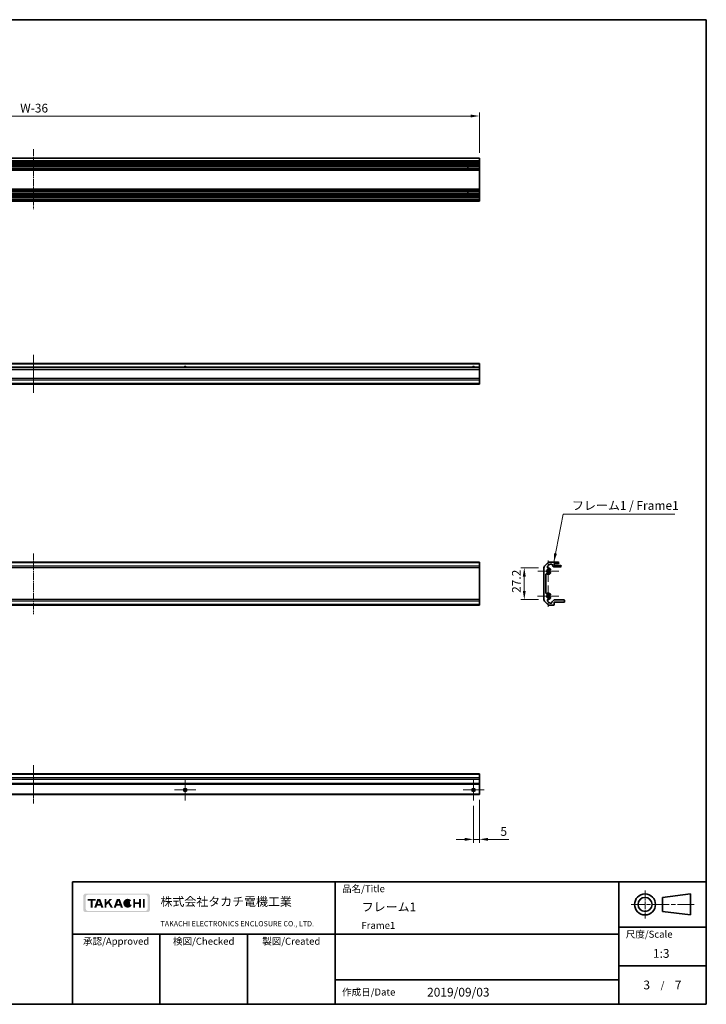
# Model space of a CAD drawing. Units: millimetres. Extents: x 0 to 13159, y 0 to 2810.
# Drawn here: x 5101 to 5690, y 0 to 843 of the extents above; entities that cross this region are included whole.
import ezdxf
from ezdxf.enums import TextEntityAlignment as Align

# ---------------------------------------------------------------- set-up
doc = ezdxf.new("R2010")
doc.units = ezdxf.units.MM
doc.linetypes.add('CHAIN', pattern=[0.3543, 0.2362, -0.0295, 0.0591, -0.0295])
for name, color, linetype, lineweight in [('Border (ISO)', 7, 'Continuous', 35), ('Dimension (ISO)', 7, 'Continuous', 18), ('Dimension (ISO) @ 1', 7, 'Continuous', 18), ('Symbol (ISO)', 7, 'Continuous', 18), ('Symbol (ISO) @ 1', 7, 'Continuous', 18), ('Title (ISO)', 7, 'Continuous', 35), ('Visible (ISO)', 7, 'Continuous', 35), ('Visible Narrow (ISO)', 7, 'Continuous', 25)]:
    doc.layers.add(name, color=color, linetype=linetype, lineweight=lineweight)
for name, color, linetype, lineweight, true_color in [('Center Mark (ISO)', 7, 'Continuous', 18, 0x80ffff), ('Centerline (ISO)', 7, 'Continuous', 18, 0x80ffff), ('Hatch (ISO)', 1, 'Continuous', 18, 0xff0000)]:
    doc.layers.add(name, color=color, linetype=linetype, lineweight=lineweight, true_color=true_color)
doc.styles.add('Note Text (TK)', font='txt')
doc.styles.add('文字スタイル67', font='arial.ttf')
doc.dimstyles.new('Default - Method 1b (TK)', dxfattribs={"dimscale": 2.5, "dimtxt": 2.5, "dimasz": 2.5, "dimexe": 1, "dimexo": 1.5, "dimgap": 1, "dimtad": 1, "dimtoh": 1, "dimrnd": 1e-08, "dimdsep": 46, "dimtxsty": 'Note Text (TK)', "dimcen": 0.09, "dimdle": 5, "dimclrd": 100, "dimclre": 100, "dimclrt": 7, "dimadec": 1, "dimazin": 1, "dimtfac": 1, "dimtmove": 0, "dimatfit": 3, "dimfxl": 0, "dimtolj": 1, "dimlwd": -1, "dimlwe": -1, "dimarcsym": 0})
doc.dimstyles.new('Default - Method 1b (TK)$7', dxfattribs={"dimscale": 3, "dimtxt": 2.5, "dimasz": 2.5, "dimexe": 1, "dimexo": 1.5, "dimgap": 1, "dimtad": 1, "dimtoh": 1, "dimrnd": 1e-08, "dimdsep": 46, "dimtxsty": 'Note Text (TK)', "dimcen": 0.09, "dimdle": 5, "dimclrd": 256, "dimclre": 100, "dimclrt": 7, "dimadec": 1, "dimazin": 1, "dimtfac": 1, "dimtmove": 0, "dimatfit": 3, "dimfxl": 0, "dimtolj": 1, "dimlwd": -1, "dimlwe": -1, "dimarcsym": 0})

# ---------------------------------------------------------------- blocks, each defined once
blk = doc.blocks.new('図面枠 tk図枠')
at = {"layer": 'Border (ISO)'}
for p, q in [((14.5, 289), (405.5, 289)), ((405.5, 289), (405.5, 8)), ((14.5, 8), (405.5, 8))]:
    blk.add_line(p, q, dxfattribs=at)
blk = doc.blocks.new('表題欄 tk表題欄')
at = {"layer": 'Hatch (ISO)'}
h = blk.add_hatch(color=256, dxfattribs=at)
edge = h.paths.add_edge_path(flags=0)
edge.add_arc((95.58, 236.3), 0.596, 270, 360)
edge.add_line((96.17, 236.3), (96.17, 239.71))
edge.add_arc((95.58, 239.71), 0.596, 0, 90)
edge.add_line((95.58, 240.31), (79.14, 240.31))
edge.add_arc((79.14, 239.71), 0.596, 90, 180)
edge.add_line((78.54, 239.71), (78.54, 236.3))
edge.add_arc((79.14, 236.3), 0.596, 180, 270)
edge.add_line((79.14, 235.7), (95.58, 235.7))
edge = h.paths.add_edge_path()
edge.add_line((77.84, 239.96), (77.84, 236.05))
edge.add_arc((78.54, 236.05), 0.702, 180, 270)
edge.add_line((78.54, 235.35), (96.17, 235.35))
edge.add_arc((96.17, 236.05), 0.702, 270, 360)
edge.add_line((96.87, 236.05), (96.87, 239.96))
edge.add_arc((96.17, 239.96), 0.702, 0, 90)
edge.add_line((96.17, 240.66), (78.54, 240.66))
edge.add_arc((78.54, 239.96), 0.702, 90, 180)
for points in [[(79.07, 239.15), (79.07, 238.66), (79.92, 238.66), (79.92, 236.66), (80.51, 236.66), (80.51, 238.66), (81.36, 238.66), (81.36, 239.15)], [(85.68, 236.66), (84.94, 237.89), (84.42, 237.32), (84.42, 236.66), (83.9, 236.66), (83.9, 239.15), (84.42, 239.15), (84.42, 238.1), (85.39, 239.15), (86.11, 239.15), (85.32, 238.3), (86.3, 236.66)], [(92.09, 239.15), (92.09, 236.66), (92.61, 236.66), (92.61, 237.66), (93.77, 237.66), (93.77, 236.66), (94.29, 236.66), (94.29, 239.15), (93.77, 239.15), (93.77, 238.15), (92.61, 238.15), (92.61, 239.15)], [(94.84, 239.15), (94.84, 236.66), (95.36, 236.66), (95.36, 239.15)]]:
    blk.add_hatch(color=256, dxfattribs=at).paths.add_polyline_path(points)
h = blk.add_hatch(color=256, dxfattribs=at)
h.paths.add_polyline_path([(82.59, 237.71), (81.95, 237.71), (82.27, 238.58)], flags=0)
h.paths.add_polyline_path([(82.78, 237.2), (81.76, 237.2), (81.57, 236.66), (80.95, 236.66), (81.86, 239.15), (82.68, 239.15), (83.59, 236.66), (82.98, 236.66)])
h = blk.add_hatch(color=256, dxfattribs=at)
h.paths.add_polyline_path([(87.53, 237.71), (88.16, 237.71), (87.85, 238.58)], flags=0)
h.paths.add_polyline_path([(87.14, 236.66), (87.34, 237.2), (88.35, 237.2), (88.55, 236.66), (89.17, 236.66), (88.25, 239.15), (87.44, 239.15), (86.52, 236.66)])
h = blk.add_hatch(color=256, dxfattribs=at)
edge = h.paths.add_edge_path()
edge.add_arc((90.52, 237.9), 1.27, 38.5505, 336.582)
edge.add_line((91.69, 237.4), (91.17, 237.62))
edge.add_ellipse((90.52, 237.9), major_axis=(0, -0.8), ratio=0.867347, start_angle=124.651, end_angle=429.4109, ccw=False)
edge.add_line((91.09, 238.36), (91.52, 238.7))
at = {"layer": 'Title (ISO)'}
for p, q in [((74.71, 244.05), (255.71, 244.05)), ((74.71, 209.05), (74.71, 244.05)), ((149.71, 244.05), (149.71, 209.05)), ((230.71, 244.05), (230.71, 209.05)), ((255.71, 244.05), (255.71, 209.05)), ((243.21, 239.55), (251.21, 240.55)), ((243.21, 239.55), (243.21, 235.55)), ((251.21, 234.55), (251.21, 240.55)), ((243.21, 235.55), (251.21, 234.55)), ((230.71, 231.05), (255.71, 231.05)), ((74.71, 229.05), (230.71, 229.05)), ((99.71, 229.05), (99.71, 209.05)), ((124.71, 229.05), (124.71, 209.05)), ((230.71, 220.05), (255.71, 220.05)), ((149.71, 216.05), (230.71, 216.05)), ((255.71, 209.05), (74.71, 209.05))]:
    blk.add_line(p, q, dxfattribs=at)
at = {"layer": 'Title (ISO)', "color": 4, "linetype": 'CHAIN', "lineweight": 18, "ltscale": 8.88956, "true_color": 0x00ffff}
blk.add_line((238.21, 241.55), (238.21, 233.55), dxfattribs=at)
at = {"layer": 'Title (ISO)', "color": 4, "linetype": 'CHAIN', "lineweight": 18, "ltscale": 20.001633, "true_color": 0x00ffff}
blk.add_line((252.21, 237.55), (234.21, 237.55), dxfattribs=at)
at = {"layer": 'Title (ISO)'}
for radius in [3, 2]:
    blk.add_circle((238.21, 237.55), radius, dxfattribs=at)
at = {"layer": 'Title (ISO)', "color": 1, "true_color": 0xff0000, "char_height": 2, "line_spacing_factor": 1.5, "style": 'Note Text (TK)'}
for s, insert, attachment_point in [('\\fＭＳ Ｐゴシック|b0|i0;\\H2.0000;品名/Title', (151.71, 242.05), 4), ('\\fＭＳ Ｐゴシック|b0|i0;\\H2.0000;承認/Approved', (87.21, 227.05), 5), ('\\fＭＳ Ｐゴシック|b0|i0;\\H2.0000;検図/Checked', (112.21, 227.05), 5), ('\\fＭＳ Ｐゴシック|b0|i0;\\H2.0000;製図/Created', (137.21, 227.05), 5), ('\\fＭＳ Ｐゴシック|b0|i0;\\H2.0000;尺度/Scale', (232.71, 229.05), 4), ('\\fＭＳ Ｐゴシック|b0|i0;\\H2.0000;作成日/Date', (151.71, 212.55), 4)]:
    blk.add_mtext(s, dxfattribs=dict(at, insert=insert, attachment_point=attachment_point))
at = {"layer": 'Title (ISO)', "color": 7, "line_spacing_factor": 1.5, "style": 'Note Text (TK)'}
for s, insert, char_height, attachment_point in [('株式会社タカチ電機工業', (99.87, 238.05), 2.5, 4), ('\\fArial|b0|i0;\\H1.4986;TAKACHI ELECTRONICS ENCLOSURE CO., LTD.', (99.87, 232.05), 1.4986, 4), ('\\fＭＳ Ｐゴシック|b0|i0;\\H2.0000;/', (243.21, 214.55), 2, 5)]:
    blk.add_mtext(s, dxfattribs=dict(at, insert=insert, char_height=char_height, attachment_point=attachment_point))
at = {"layer": 'Title (ISO)', "color": 7}
for tag, p, height, style in [('<品名>_001', (157.34, 235.5), 2.5, 'Note Text (TK)'), ('<Title>_001', (157.43, 230.55), 2, '文字スタイル67'), ('作成日_001', (175.62, 211.26), 2.5, 'Note Text (TK)'), ('<ページ_No.>_001', (238.17, 213.3), 2.5, 'Note Text (TK)'), ('<総ページ数>_001', (246.72, 213.3), 2.5, 'Note Text (TK)')]:
    blk.add_attdef(tag, p, '', height=height, dxfattribs=dict(at, style=style))
at = {"layer": 'Title (ISO)', "color": 7, "style": 'Note Text (TK)'}
blk.add_attdef('<尺度>', text='', height=2.5, dxfattribs=at).set_placement((243.21, 223.55), align=Align.MIDDLE_CENTER)
blk = doc.blocks.new('*D64')
at = {"layer": 'Defpoints', "color": 0, "transparency": 16777216}
for p in [(5495.13, 179.53), (5490.13, 174.53), (5490.13, 141.24)]:
    blk.add_point(p, dxfattribs=at)
at = {"layer": 'Dimension (ISO)', "color": 100, "transparency": 16777216}
for p, q in [((5490.13, 170.03), (5490.13, 138.24)), ((5495.13, 175.03), (5495.13, 138.24)), ((5482.63, 141.24), (5475.13, 141.24)), ((5490.13, 141.24), (5495.13, 141.24)), ((5502.63, 141.24), (5520.48, 141.24))]:
    blk.add_line(p, q, dxfattribs=at)
for points in [[(5482.63, 142.49), (5482.63, 139.99), (5490.13, 141.24)], [(5502.63, 142.49), (5502.63, 139.99), (5495.13, 141.24)]]:
    blk.add_solid(points, dxfattribs=at)
at = {"layer": 'Dimension (ISO)', "color": 7, "transparency": 16777216, "insert": (5513.13, 147.99), "char_height": 7.5, "attachment_point": 4, "style": 'Note Text (TK)'}
blk.add_mtext('\\A1;5', dxfattribs=at)
blk = doc.blocks.new('*D66')
at = {"layer": 'Defpoints', "color": 0, "transparency": 16777216}
for p in [(5495.13, 760.53), (4731.13, 724.53), (5495.13, 724.53)]:
    blk.add_point(p, dxfattribs=at)
at = {"layer": 'Dimension (ISO)', "color": 100, "transparency": 16777216}
for p, q in [((4731.13, 729.03), (4731.13, 763.53)), ((4738.63, 760.53), (5487.63, 760.53)), ((5495.13, 729.03), (5495.13, 763.53))]:
    blk.add_line(p, q, dxfattribs=at)
for points in [[(4738.63, 761.78), (4738.63, 759.28), (4731.13, 760.53)], [(5487.63, 761.78), (5487.63, 759.28), (5495.13, 760.53)]]:
    blk.add_solid(points, dxfattribs=at)
at = {"layer": 'Dimension (ISO)', "color": 7, "transparency": 16777216, "insert": (5099.54, 767.28), "char_height": 7.5, "attachment_point": 4, "style": 'Note Text (TK)'}
blk.add_mtext('\\A1; W-36', dxfattribs=at)
blk = doc.blocks.new('*D67')
at = {"layer": 'Defpoints', "color": 0, "transparency": 16777216}
for p in [(5533.58, 373.74), (5550.37, 373.74), (5550.37, 346.5)]:
    blk.add_point(p, dxfattribs=at)
at = {"layer": 'Dimension (ISO)', "color": 100, "transparency": 16777216}
for p, q in [((5545.87, 373.74), (5530.58, 373.74)), ((5533.58, 354), (5533.58, 366.24)), ((5545.87, 346.5), (5530.58, 346.5))]:
    blk.add_line(p, q, dxfattribs=at)
for points in [[(5532.33, 366.24), (5534.83, 366.24), (5533.58, 373.74)], [(5532.33, 354), (5534.83, 354), (5533.58, 346.5)]]:
    blk.add_solid(points, dxfattribs=at)
at = {"layer": 'Dimension (ISO)', "color": 7, "transparency": 16777216, "insert": (5526.83, 352.24), "char_height": 7.5, "attachment_point": 4, "rotation": 90, "style": 'Note Text (TK)'}
blk.add_mtext('\\A1;27.2', dxfattribs=at)

msp = doc.modelspace()

# ---------------------------------------------------------------- linework, layer by layer
at = {"layer": 'Center Mark (ISO)', "linetype": 'CHAIN', "ltscale": 6.680901}
for p, q in [((5554.0716, 379.8371), (5554.0716, 361.8)), ((5563.0902, 370.8185), (5545.053, 370.8185))]:
    msp.add_line(p, q, dxfattribs=at)
at = {"layer": 'Center Mark (ISO)', "linetype": 'CHAIN', "ltscale": 6.700851}
for p, q in [((5554.0716, 358.464), (5554.0716, 340.373)), ((5563.1171, 349.4185), (5545.0261, 349.4185))]:
    msp.add_line(p, q, dxfattribs=at)
at = {"layer": 'Center Mark (ISO)', "linetype": 'CHAIN', "ltscale": 6.667144}
for p, q in [((5243.1313, 192.5332), (5243.1313, 174.5332)), ((5490.1313, 192.5332), (5490.1313, 174.5332)), ((5252.1313, 183.5332), (5234.1313, 183.5332)), ((5499.1313, 183.5332), (5481.1313, 183.5332))]:
    msp.add_line(p, q, dxfattribs=at)
at = {"layer": 'Centerline (ISO)', "linetype": 'CHAIN', "ltscale": 23.990969}
for p, q in [((5113.1313, 732.035), (5113.1313, 680.635)), ((5113.1313, 386.0685), (5113.1313, 334.1685))]:
    msp.add_line(p, q, dxfattribs=at)
at = {"layer": 'Centerline (ISO)', "linetype": 'CHAIN', "ltscale": 12.112061}
for p, q in [((5113.1313, 556.1206), (5113.1313, 523.4206)), ((5113.1313, 204.7332), (5113.1313, 172.0332))]:
    msp.add_line(p, q, dxfattribs=at)
at = {"layer": 'Visible (ISO)'}
for p, q in [((5495.1313, 724.535), (4731.1313, 724.535)), ((5495.1313, 722.035), (4731.1313, 722.035)), ((5495.1313, 720.035), (4731.1313, 720.035)), ((5495.1313, 719.435), (4731.1313, 719.435)), ((5495.1313, 717.6039), (4731.1313, 717.6039)), ((5485.1313, 717.6071), (5485.1313, 715.9629)), ((5495.1313, 724.535), (5495.1313, 724.035)), ((5495.1313, 722.035), (5495.1313, 724.035)), ((5495.1313, 722.035), (5495.1313, 721.535)), ((5495.1313, 720.535), (5495.1313, 721.535)), ((5495.1313, 720.535), (5495.1313, 720.035)), ((5495.1313, 719.8334), (5495.1313, 720.035)), ((5495.1313, 719.435), (5495.1313, 719.8334)), ((5495.1313, 719.435), (5495.1313, 718.7839)), ((5495.1313, 718.7839), (5495.1313, 717.7307)), ((5495.1313, 717.691), (5495.1313, 717.7307)), ((5495.1313, 717.691), (5495.1313, 717.6039)), ((5495.1313, 715.9661), (5495.1313, 717.6039)), ((5495.1313, 715.9661), (4731.1313, 715.9661)), ((5495.1313, 714.135), (4731.1313, 714.135)), ((5495.1313, 715.9661), (5495.1313, 715.879)), ((5495.1313, 715.8393), (5495.1313, 715.879)), ((5495.1313, 715.8393), (5495.1313, 714.7861)), ((5495.1313, 714.7861), (5495.1313, 714.135)), ((5495.1313, 714.1293), (5495.1313, 714.135)), ((5495.1313, 698.0407), (5495.1313, 714.1293)), ((5495.1313, 698.035), (4731.1313, 698.035)), ((5495.1313, 696.2039), (4731.1313, 696.2039)), ((5495.1313, 694.5661), (4731.1313, 694.5661)), ((5495.1313, 692.735), (4731.1313, 692.735)), ((5495.1313, 691.685), (4731.1313, 691.685)), ((5485.1313, 696.2048), (5485.1313, 694.5652)), ((5495.1313, 698.035), (5495.1313, 698.0407)), ((5495.1313, 698.035), (5495.1313, 697.3839)), ((5495.1313, 697.3839), (5495.1313, 696.3307)), ((5495.1313, 696.291), (5495.1313, 696.3307)), ((5495.1313, 696.291), (5495.1313, 696.2039)), ((5495.1313, 694.5661), (5495.1313, 696.2039)), ((5495.1313, 694.5661), (5495.1313, 694.479)), ((5495.1313, 694.4393), (5495.1313, 694.479)), ((5495.1313, 694.4393), (5495.1313, 693.3861)), ((5495.1313, 693.3861), (5495.1313, 692.735)), ((5495.1313, 692.3366), (5495.1313, 692.735)), ((5495.1313, 691.685), (5495.1313, 692.3366)), ((5495.1313, 691.685), (5495.1313, 691.185)), ((5495.1313, 690.485), (4731.1313, 690.485)), ((5495.1313, 688.835), (4731.1313, 688.835)), ((5495.1313, 687.635), (4731.1313, 687.635)), ((5495.1313, 690.985), (5495.1313, 691.185)), ((5495.1313, 690.985), (5495.1313, 690.485)), ((5495.1313, 688.835), (5495.1313, 690.485)), ((5495.1313, 688.835), (5495.1313, 688.335)), ((5495.1313, 688.135), (5495.1313, 688.335)), ((5495.1313, 688.135), (5495.1313, 687.635)), ((5495.1313, 548.6206), (4731.1313, 548.6206)), ((5495.1313, 548.6206), (5495.1313, 548.1206)), ((5495.1313, 545.6206), (5495.1313, 548.1206)), ((5495.1313, 545.6206), (4731.1313, 545.6206)), ((5495.1313, 543.6206), (4731.1313, 543.6206)), ((5495.1313, 545.6206), (5495.1313, 545.1206)), ((5495.1313, 543.6206), (5495.1313, 545.1206)), ((5495.1313, 543.6206), (5495.1313, 543.1206)), ((5495.1313, 535.749), (5495.1313, 543.1206)), ((5495.1313, 535.749), (5495.1313, 534.3348)), ((5495.1313, 531.5064), (5495.1313, 534.3348)), ((5495.1313, 531.5064), (5495.1313, 530.9206)), ((5495.1313, 530.9206), (4731.1313, 530.9206)), ((5495.1313, 378.5685), (4731.1313, 378.5685)), ((5495.1313, 378.5685), (5495.1313, 377.9827)), ((5495.1313, 375.1543), (5495.1313, 377.9827)), ((5495.1313, 375.1543), (5495.1313, 373.7401)), ((5495.1313, 346.497), (5495.1313, 373.7401)), ((5550.3716, 346.497), (5550.3716, 373.7401)), ((5550.9574, 375.1543), (5553.7858, 377.9827)), ((5553.5716, 375.0573), (5553.5716, 373.8669)), ((5554.5314, 376.1827), (5553.6888, 375.3401)), ((5555.2, 378.5685), (5562.5716, 378.5685)), ((5555.7096, 371.7643), (5555.6408, 371.7245)), ((5556.983, 376.7685), (5555.9456, 376.7685)), ((5558.4272, 374.7684), (5557.416, 376.5187)), ((5564.5716, 374.5185), (5558.8602, 374.5185)), ((5559.0716, 377.3685), (5559.0716, 375.7185)), ((5562.5716, 377.3685), (5559.0716, 377.3685)), ((5559.0716, 375.7185), (5564.5716, 375.7185)), ((5563.0716, 378.0685), (5563.0716, 377.8685)), ((5565.0716, 375.2185), (5565.0716, 375.0185)), ((5552.1716, 368.1629), (5552.1716, 352.0742)), ((5555.6408, 369.9126), (5555.7096, 369.8728)), ((5495.1313, 346.497), (5495.1313, 345.0827)), ((5553.5716, 346.3702), (5553.5716, 345.1798)), ((5555.7096, 350.3643), (5555.6408, 350.3245)), ((5555.6408, 348.5126), (5555.7096, 348.4728)), ((5557.3888, 344.607), (5558.8331, 346.0514)), ((5559.116, 346.1685), (5567.5716, 346.1685)), ((5568.0716, 345.6685), (5568.0716, 344.6685)), ((5495.1313, 341.6685), (4731.1313, 341.6685)), ((5495.1313, 342.2543), (5495.1313, 345.0827)), ((5495.1313, 342.2543), (5495.1313, 341.6685)), ((5553.7858, 342.2543), (5550.9574, 345.0827)), ((5553.6888, 344.897), (5554.5314, 344.0543)), ((5558.5716, 341.6685), (5555.2, 341.6685)), ((5555.9456, 343.4685), (5556.7716, 343.4685)), ((5557.2716, 343.9685), (5557.2716, 344.3242)), ((5559.0716, 344.1685), (5559.0716, 342.1685)), ((5567.5716, 344.1685), (5559.0716, 344.1685)), ((5495.1313, 197.2332), (4731.1313, 197.2332)), ((5495.1313, 197.2332), (5495.1313, 196.6474)), ((5495.1313, 193.819), (5495.1313, 196.6474)), ((5495.1313, 188.5332), (4731.1313, 188.5332)), ((5495.1313, 193.819), (5495.1313, 192.4048)), ((5495.1313, 189.0332), (5495.1313, 192.4048)), ((5495.1313, 189.0332), (5495.1313, 188.5332)), ((5495.1313, 180.0332), (5495.1313, 188.5332)), ((5495.1313, 179.5332), (4731.1313, 179.5332)), ((5243.8466, 182.5332), (5242.416, 182.5332)), ((5490.8466, 182.5332), (5489.416, 182.5332)), ((5495.1313, 180.0332), (5495.1313, 179.5332))]:
    msp.add_line(p, q, dxfattribs=at)
for centre in [(5243.1313, 183.5332), (5490.1313, 183.5332)]:
    msp.add_circle(centre, 1.2295, dxfattribs=at)
for centre, radius, start, end in [((5243.1313, 544.6206), 1.2295, 54.4234314, 125.5765686), ((5490.1313, 544.6206), 1.2295, 54.4234314, 125.5765686), ((5552.3716, 373.7401), 2, 135, 180), ((5554.0716, 370.8185), 1.275, 49.7345149, 310.2654851), ((5553.9716, 375.0573), 0.4, 135, 180), ((5553.9716, 373.8669), 0.4, 180, 271.8788869), ((5555.2, 376.5685), 2, 90, 135), ((5554.0716, 370.8185), 2.65, 48.965575, 91.8788869), ((5555.9456, 374.7685), 2, 90, 135), ((5555.3158, 372.2874), 0.65, 229.7345149, 300), ((5555.3846, 372.3272), 0.65, 300, 48.965575), ((5556.983, 376.2685), 0.5, 30.0183674, 90), ((5558.8602, 375.0185), 0.5, 210.0183674, 270), ((5562.5716, 378.0685), 0.5, 0, 90), ((5562.5716, 377.8685), 0.5, 270, 0), ((5564.5716, 375.2185), 0.5, 0, 90), ((5564.5716, 375.0185), 0.5, 270, 0), ((5552.5716, 368.1629), 0.4, 60.5408251, 180), ((5554.0716, 370.8185), 2.65, 240.5408251, 311.034425), ((5555.3158, 369.3496), 0.65, 60, 130.2654851), ((5555.3846, 369.3099), 0.65, 311.034425, 60), ((5552.3716, 346.497), 2, 180, 225), ((5552.5716, 352.0742), 0.4, 180, 299.4591749), ((5554.0716, 349.4185), 2.65, 48.965575, 119.4591749), ((5554.0716, 349.4185), 1.275, 49.7345149, 310.2654851), ((5553.9716, 346.3702), 0.4, 88.1211131, 180), ((5554.0716, 349.4185), 2.65, 268.1211131, 311.034425), ((5555.3158, 350.8874), 0.65, 229.7345149, 300), ((5555.3158, 347.9496), 0.65, 60, 130.2654851), ((5555.3846, 350.9272), 0.65, 300, 48.965575), ((5555.3846, 347.9099), 0.65, 311.034425, 60), ((5559.116, 345.7685), 0.4, 90, 135), ((5567.5716, 345.6685), 0.5, 0, 90), ((5553.9716, 345.1798), 0.4, 180, 225), ((5555.2, 343.6685), 2, 225, 270), ((5555.9456, 345.4685), 2, 225, 270), ((5556.7716, 343.9685), 0.5, 270, 0), ((5557.6716, 344.3242), 0.4, 135, 180), ((5558.5716, 342.1685), 0.5, 270, 0), ((5567.5716, 344.6685), 0.5, 270, 0)]:
    msp.add_arc(centre, radius, start, end, dxfattribs=at)
at = {"layer": 'Visible Narrow (ISO)'}
for p, q in [((5495.1313, 724.035), (4731.1313, 724.035)), ((5495.1313, 721.535), (4731.1313, 721.535)), ((5495.1313, 720.535), (4731.1313, 720.535)), ((5495.1313, 719.8334), (4731.1313, 719.8334)), ((5495.1313, 718.7839), (4731.1313, 718.7839)), ((5495.1313, 717.7307), (4731.1313, 717.7307)), ((5495.1313, 717.691), (4731.1313, 717.691)), ((5485.1313, 717.6071), (5495.1313, 717.6071)), ((5495.1313, 715.879), (4731.1313, 715.879)), ((5495.1313, 715.8393), (4731.1313, 715.8393)), ((5495.1313, 714.7861), (4731.1313, 714.7861)), ((5495.1313, 714.1293), (4731.1313, 714.1293)), ((5495.1313, 715.9629), (5485.1313, 715.9629)), ((5495.1313, 698.0407), (4731.1313, 698.0407)), ((5495.1313, 697.3839), (4731.1313, 697.3839)), ((5495.1313, 696.3307), (4731.1313, 696.3307)), ((5495.1313, 696.291), (4731.1313, 696.291)), ((5495.1313, 694.479), (4731.1313, 694.479)), ((5495.1313, 694.4393), (4731.1313, 694.4393)), ((5495.1313, 693.3861), (4731.1313, 693.3861)), ((5495.1313, 692.3366), (4731.1313, 692.3366)), ((5485.1313, 696.2048), (5495.1313, 696.2048)), ((5495.1313, 694.5652), (5485.1313, 694.5652)), ((5495.1313, 691.185), (4731.1313, 691.185)), ((5495.1313, 690.985), (4731.1313, 690.985)), ((5495.1313, 688.335), (4731.1313, 688.335)), ((5495.1313, 688.135), (4731.1313, 688.135)), ((5495.1313, 548.1206), (4731.1313, 548.1206)), ((5495.1313, 545.1206), (4731.1313, 545.1206)), ((5495.1313, 543.1206), (4731.1313, 543.1206)), ((5495.1313, 535.749), (4731.1313, 535.749)), ((5495.1313, 534.3348), (4731.1313, 534.3348)), ((5495.1313, 531.5064), (4731.1313, 531.5064)), ((5495.1313, 377.9827), (4731.1313, 377.9827)), ((5495.1313, 375.1543), (4731.1313, 375.1543)), ((5495.1313, 373.7401), (4731.1313, 373.7401)), ((5495.1313, 346.497), (4731.1313, 346.497)), ((5495.1313, 345.0827), (4731.1313, 345.0827)), ((5495.1313, 342.2543), (4731.1313, 342.2543)), ((5495.1313, 196.6474), (4731.1313, 196.6474)), ((5495.1313, 193.819), (4731.1313, 193.819)), ((5495.1313, 192.4048), (4731.1313, 192.4048)), ((5495.1313, 189.0332), (4731.1313, 189.0332)), ((5495.1313, 180.0332), (4731.1313, 180.0332)), ((5244.2545, 183.0332), (5242.008, 183.0332)), ((5491.2545, 183.0332), (5489.008, 183.0332))]:
    msp.add_line(p, q, dxfattribs=at)
for centre in [(5243.1313, 183.5332), (5490.1313, 183.5332)]:
    msp.add_circle(centre, 1.5, dxfattribs=at)
for centre, radius, start, end in [((5243.1313, 544.6206), 1.5, 41.8103149, 138.1896851), ((5490.1313, 544.6206), 1.5, 41.8103149, 138.1896851), ((5554.0716, 370.8185), 1.5186, 32.6725987, 327.3274013), ((5554.0716, 349.4185), 1.5455, 32.1359152, 327.8640848)]:
    msp.add_arc(centre, radius, start, end, dxfattribs=at)

# ---------------------------------------------------------------- block references
at = {"xscale": 3, "yscale": 3, "zscale": 3}
msp.add_blockref('図面枠 tk図枠', (4473, -24), dxfattribs=at)
ref = msp.add_blockref('表題欄 tk表題欄', (4922.3735, -627.1582), dxfattribs=dict(xscale=3, yscale=3, zscale=3))
ref.add_attrib('<品名>_001', 'フレーム1', (5394.3921, 79.6381), dxfattribs={"layer": 'Title (ISO)', "color": 7, "height": 7.5, "style": 'Note Text (TK)'})
ref.add_attrib('<尺度>_001', '1:3', (5643.7883, 39.8012), dxfattribs={"layer": 'Title (ISO)', "color": 7, "height": 7.5, "style": 'Note Text (TK)'})
ref.add_attrib('作成日_001', '2019/09/03', (5450.3651, 6.6247), dxfattribs={"layer": 'Title (ISO)', "color": 7, "height": 7.5, "style": 'Note Text (TK)'})
ref.add_attrib('<Title>_001', 'Frame1', (5394.1248, 64.5737), dxfattribs={"layer": 'Title (ISO)', "color": 7, "height": 6, "style": '文字スタイル67'})
ref.add_attrib('<ページ_No.>_001', '3', (5635.6044, 12.8012), dxfattribs={"layer": 'Title (ISO)', "color": 7, "height": 7.5, "style": 'Note Text (TK)'})
ref.add_attrib('<総ページ数>_001', '7', (5662.5336, 12.75), dxfattribs={"layer": 'Title (ISO)', "color": 7, "height": 7.5, "style": 'Note Text (TK)'})

# ---------------------------------------------------------------- texts
at = {"layer": 'Symbol (ISO)', "color": 7, "insert": (5574.472, 420.9779), "char_height": 7.5, "width": 93.333335, "attachment_point": 7, "line_spacing_factor": 1.5, "style": 'Note Text (TK)'}
msp.add_mtext('{フレーム1 / Frame1}', dxfattribs=at)

# ---------------------------------------------------------------- dimensions: what is measured, and where the dimension line sits
at = {"layer": 'Dimension (ISO) @ 1', "color": 100, "true_color": 0x00ff3f}
dim = msp.add_linear_dim(base=(5495.1313, 760.535), p1=(4731.1313, 724.535), p2=(5495.1313, 724.535), angle=180, text=' W-36', dimstyle='Default - Method 1b (TK)', override={"dimscale": 1, "dimtxt": 7.5, "dimasz": 7.5, "dimexe": 3, "dimexo": 4.5, "dimgap": 3, "dimtoh": 0, "dimdec": 2, "dimcen": 0.27, "dimtp": 0, "dimtm": 0, "dimtdec": 2, "dimtix": 0, "dimtofl": 0, "dimtmove": 0, "dimatfit": 1}, dxfattribs=at)
dim.commit()
dim.dimension.update_dxf_attribs({"geometry": '*D66', "text_midpoint": (5113.1313, 760.535), "dimtype": 128})
for base, p1, p2, angle, override, picture, middle in [((5533.5832, 373.7401), (5550.3716, 346.497), (5550.3716, 373.7401), 90, {"dimscale": 1, "dimtxt": 7.5, "dimasz": 7.5, "dimexe": 3, "dimexo": 4.5, "dimgap": 3, "dimtoh": 0, "dimdec": 1, "dimcen": 0.27, "dimtix": 0, "dimtofl": 0, "dimtmove": 0, "dimatfit": 1}, '*D67', (5533.5832, 360.9804)), ((5490.1313, 141.2403), (5495.1313, 179.5332), (5490.1313, 174.5332), 180, {"dimscale": 1, "dimtxt": 7.5, "dimasz": 7.5, "dimexe": 3, "dimexo": 4.5, "dimgap": 3, "dimtoh": 0, "dimcen": 0.27, "dimtix": 0, "dimtofl": 1, "dimtmove": 0, "dimatfit": 1}, '*D64', (5515.3046, 141.2403))]:
    dim = msp.add_linear_dim(base=base, p1=p1, p2=p2, angle=angle, dimstyle='Default - Method 1b (TK)', override=override, dxfattribs=at)
    dim.commit()
    dim.dimension.update_dxf_attribs({"geometry": picture, "text_midpoint": middle, "dimtype": 128})

# ---------------------------------------------------------------- leaders
at = {"layer": 'Symbol (ISO) @ 1', "color": 100, "true_color": 0x00ff40, "annotation_type": 0, "has_hookline": 1, "hookline_direction": 0, "text_width": 88.0824}
msp.add_leader([(5558.8858, 378.5685), (5566.972, 419.7279), (5574.472, 419.7279)], dimstyle='Default - Method 1b (TK)$7', override={"dimscale": 1, "dimtxt": 7.5, "dimasz": 7.5, "dimgap": 0, "dimtad": 1}, dxfattribs=at)

doc.saveas('drawing.dxf')
